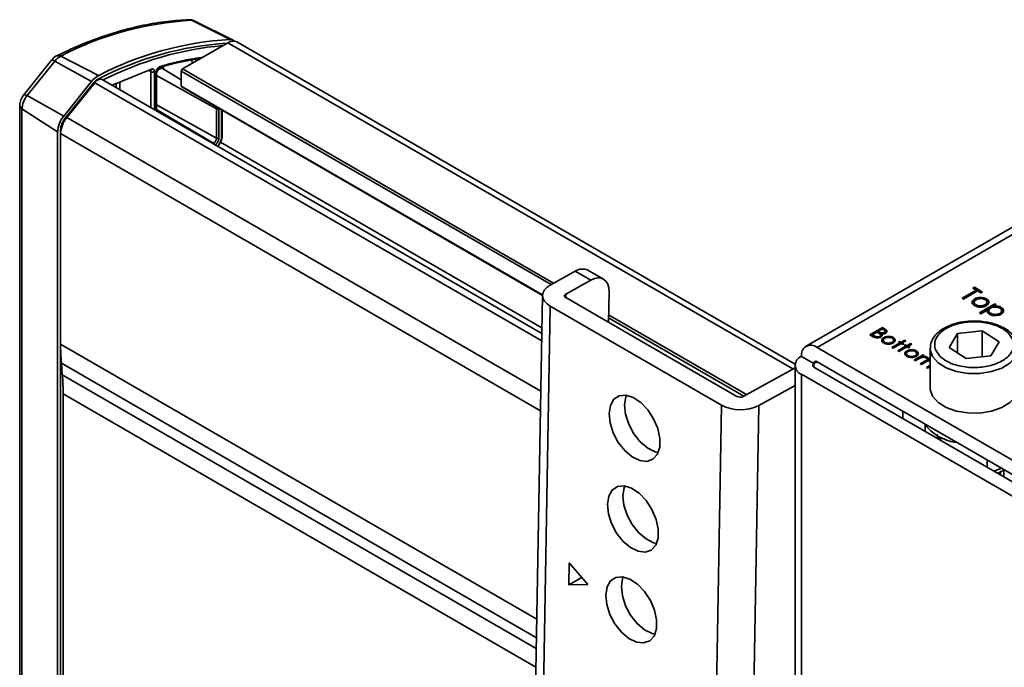
# Model space of a CAD drawing. Units: millimetres. Extents: x 10 to 410, y 10 to 268.
# Drawn here: x 15 to 18, y 232 to 234 of the extents above; entities that cross this region are included whole.
import ezdxf

# ---------------------------------------------------------------- set-up
doc = ezdxf.new("R2010")
doc.units = ezdxf.units.MM

msp = doc.modelspace()

# ---------------------------------------------------------------- linework, layer by layer
at = {"color": 7, "linetype": 'Continuous', "lineweight": 35}
for p, q in [((15.9519, 234.1932), (15.8425, 234.2477)), ((15.9608, 234.1914), (15.85, 234.2462)), ((15.9458, 234.1842), (15.8169, 234.1097)), ((17.5568, 233.2711), (15.9708, 234.1867)), ((15.4446, 234.1347), (15.3655, 234.0363)), ((15.3753, 234.0338), (15.4543, 234.1321)), ((15.4446, 234.1347), (15.4445, 234.1346)), ((15.5585, 234.0743), (15.4543, 234.1321)), ((15.4711, 234.1462), (15.5785, 234.0912)), ((15.7288, 234.1091), (15.617, 234.0635)), ((15.726, 234.1049), (15.7255, 234.1051)), ((15.7258, 234.105), (15.7258, 234.105)), ((15.7432, 233.9907), (15.7432, 234.1005)), ((15.8133, 234.0784), (15.7598, 234.1109)), ((15.8133, 234.1036), (15.8133, 234.0607)), ((15.4795, 233.976), (15.5585, 234.0743)), ((16.8375, 233.3589), (15.5889, 234.0797)), ((15.4836, 233.9701), (15.5626, 234.0685)), ((15.5676, 234.0706), (15.4881, 233.9717)), ((15.8144, 234.0584), (16.8394, 233.4667)), ((15.366, 234.0358), (15.361, 234.0296)), ((15.3753, 234.0338), (15.4795, 233.976)), ((15.3542, 234.0057), (15.3542, 231.3915)), ((15.462, 233.931), (15.3606, 233.996)), ((15.3606, 231.3818), (15.3606, 233.996)), ((15.9128, 233.9966), (15.9128, 233.9129)), ((15.9198, 233.9966), (15.9198, 233.913)), ((15.9293, 233.9197), (15.9293, 233.9921)), ((15.462, 231.3168), (15.462, 233.931)), ((15.4702, 231.3216), (15.4702, 233.9358)), ((15.4704, 233.9261), (15.4704, 233.3281)), ((18.2954, 233.7307), (17.5878, 233.3222)), ((16.9321, 233.5352), (16.8614, 233.4961)), ((16.9321, 233.5352), (16.9763, 233.5096)), ((17.0127, 233.5127), (16.9685, 233.5382)), ((16.9763, 233.5096), (16.9056, 233.4705)), ((18.0615, 233.4871), (18.066, 233.4897)), ((18.0711, 233.4815), (18.0615, 233.4871)), ((18.065, 233.4851), (18.066, 233.4856)), ((18.066, 233.4897), (18.0892, 233.4763)), ((18.066, 233.4897), (18.066, 233.4856)), ((18.066, 233.4856), (18.0857, 233.4743)), ((16.8394, 233.4668), (16.6755, 224.2901)), ((17.3917, 233.1799), (16.9056, 233.4605)), ((17.0266, 233.3907), (17.0282, 233.4771)), ((18.0314, 233.4587), (18.0711, 233.4815)), ((18.0354, 233.4564), (18.0314, 233.4587)), ((18.035, 233.4566), (18.0711, 233.4775)), ((18.0751, 233.4793), (18.0354, 233.4564)), ((18.0668, 233.4527), (18.0668, 233.4568)), ((18.0711, 233.4815), (18.0711, 233.4775)), ((18.0847, 233.4737), (18.0751, 233.4793)), ((18.0826, 233.4609), (18.0826, 233.4568)), ((18.0892, 233.4763), (18.0847, 233.4737)), ((18.1003, 233.4568), (18.1003, 233.4528)), ((16.8614, 233.4361), (16.6975, 224.2594)), ((17.3475, 233.1555), (16.8614, 233.4361)), ((18.0654, 233.4472), (18.0654, 233.4431)), ((18.0708, 233.4358), (18.0708, 233.4398)), ((18.0802, 233.4168), (18.1244, 233.4423)), ((18.0837, 233.4147), (18.1244, 233.4382)), ((18.0962, 233.4398), (18.0962, 233.4357)), ((18.1015, 233.4431), (18.1015, 233.4472)), ((18.1283, 233.44), (18.1224, 233.4366)), ((18.1224, 233.4366), (18.1224, 233.4325)), ((18.1244, 233.4423), (18.1283, 233.44)), ((18.1244, 233.4423), (18.1244, 233.4382)), ((18.1248, 233.438), (18.1244, 233.4382)), ((18.1419, 233.4328), (18.1419, 233.4287)), ((18.0841, 233.4145), (18.0802, 233.4168)), ((18.1019, 233.4247), (18.0841, 233.4145)), ((18.1019, 233.4247), (18.1019, 233.4226)), ((18.1068, 233.4234), (18.1068, 233.4193)), ((18.1125, 233.4117), (18.1125, 233.4158)), ((18.1383, 233.4157), (18.1383, 233.4116)), ((18.1435, 233.423), (18.1435, 233.4231)), ((18.1435, 233.419), (18.1435, 233.423)), ((17.7694, 233.3548), (17.8048, 233.3752)), ((17.8048, 233.3752), (17.8117, 233.3712)), ((17.8048, 233.3752), (17.8048, 233.3711)), ((17.779, 233.3492), (17.7694, 233.3548)), ((17.773, 233.3527), (17.7762, 233.3546)), ((17.7762, 233.355), (17.7894, 233.3626)), ((17.7808, 233.3524), (17.7762, 233.355)), ((17.7762, 233.3509), (17.7762, 233.355)), ((17.7808, 233.3483), (17.7762, 233.3509)), ((17.7808, 233.3483), (17.7808, 233.3524)), ((17.7894, 233.3626), (17.7915, 233.3614)), ((17.7898, 233.3624), (17.793, 233.3643)), ((17.793, 233.3647), (17.8044, 233.3713)), ((17.7952, 233.3635), (17.793, 233.3647)), ((17.793, 233.3606), (17.793, 233.3647)), ((17.7952, 233.3594), (17.793, 233.3606)), ((17.7952, 233.3594), (17.7952, 233.3635)), ((17.7972, 233.3463), (17.7972, 233.3504)), ((17.7996, 233.3497), (17.7996, 233.3538)), ((17.8026, 233.3577), (17.8026, 233.3536)), ((17.8037, 233.3518), (17.8026, 233.3536)), ((17.8044, 233.3713), (17.8087, 233.3688)), ((17.8047, 233.371), (17.8048, 233.3711)), ((17.8117, 233.3671), (17.8048, 233.3711)), ((17.8086, 233.3429), (17.8086, 233.347)), ((17.8109, 233.3584), (17.8109, 233.3614)), ((17.8117, 233.3712), (17.8117, 233.3671)), ((17.813, 233.3605), (17.813, 233.3646)), ((17.8213, 233.3503), (17.8213, 233.3476)), ((17.8354, 233.347), (17.8354, 233.343)), ((17.9947, 233.3186), (18.0178, 233.3581)), ((18.0178, 233.3581), (18.0885, 233.3663)), ((18.0178, 233.3034), (18.0178, 233.3581)), ((18.0885, 233.3663), (18.1362, 233.335)), ((18.0885, 233.2927), (18.0885, 233.3663)), ((18.2643, 232.9466), (17.6191, 233.3191)), ((17.8075, 233.3393), (17.8075, 233.3352)), ((17.8118, 233.3294), (17.8118, 233.3334)), ((17.832, 233.3187), (17.8547, 233.3317)), ((17.8352, 233.3168), (17.832, 233.3187)), ((17.8321, 233.3334), (17.8321, 233.3293)), ((17.8578, 233.3299), (17.8352, 233.3168)), ((17.8364, 233.3352), (17.8364, 233.3393)), ((17.8488, 233.309), (17.8714, 233.3221)), ((17.8501, 233.3344), (17.8533, 233.3362)), ((17.8547, 233.3317), (17.8501, 233.3344)), ((17.8746, 233.3202), (17.8519, 233.3071)), ((17.8533, 233.3362), (17.8578, 233.3336)), ((17.8533, 233.3325), (17.8533, 233.3362)), ((17.8547, 233.3317), (17.8547, 233.3281)), ((17.8547, 233.3313), (17.8575, 233.3297)), ((17.8578, 233.3336), (17.8683, 233.3396)), ((17.8578, 233.3336), (17.8578, 233.3299)), ((17.8624, 233.3273), (17.8578, 233.3299)), ((17.8582, 233.3297), (17.861, 233.3313)), ((17.8714, 233.3378), (17.861, 233.3317)), ((17.861, 233.3317), (17.8655, 233.3291)), ((17.861, 233.3317), (17.861, 233.3281)), ((17.8655, 233.3291), (17.8624, 233.3273)), ((17.8669, 233.3247), (17.8701, 233.3265)), ((17.8714, 233.3221), (17.8669, 233.3247)), ((17.8683, 233.3396), (17.8714, 233.3378)), ((17.8683, 233.3396), (17.8683, 233.3359)), ((17.8701, 233.3265), (17.8746, 233.3239)), ((17.8701, 233.3228), (17.8701, 233.3265)), ((17.8714, 233.3221), (17.8714, 233.3184)), ((17.8714, 233.3216), (17.8742, 233.32)), ((17.8746, 233.3239), (17.885, 233.3299)), ((17.8746, 233.3239), (17.8746, 233.3202)), ((17.8791, 233.3176), (17.8746, 233.3202)), ((17.875, 233.32), (17.8778, 233.3216)), ((17.8882, 233.3281), (17.8778, 233.3221)), ((17.8778, 233.3221), (17.8823, 233.3194)), ((17.8778, 233.3221), (17.8778, 233.3184)), ((17.8823, 233.3194), (17.8791, 233.3176)), ((17.885, 233.3299), (17.8882, 233.3281)), ((17.885, 233.3299), (17.885, 233.3262)), ((17.9404, 233.3166), (17.9404, 233.2043)), ((17.9405, 233.3143), (17.9404, 233.3166)), ((18.0423, 233.2873), (17.9947, 233.3186)), ((18.1362, 233.335), (18.1131, 233.2955)), ((17.5749, 233.2936), (17.6102, 233.2732)), ((17.8519, 233.3071), (17.8488, 233.309)), ((17.8732, 233.3013), (17.8732, 233.2973)), ((17.8743, 233.305), (17.8743, 233.3091)), ((17.8776, 233.2914), (17.8776, 233.2955)), ((17.887, 233.3123), (17.887, 233.3096)), ((17.8946, 233.2825), (17.9204, 233.2975)), ((17.8979, 233.2954), (17.8979, 233.2914)), ((17.9011, 233.3091), (17.9011, 233.305)), ((17.9021, 233.2973), (17.9021, 233.3014)), ((17.9133, 233.2893), (17.9191, 233.2926)), ((17.9236, 233.2956), (17.9191, 233.293)), ((17.9191, 233.293), (17.9191, 233.2909)), ((17.9204, 233.2975), (17.9236, 233.2956)), ((17.9204, 233.2975), (17.9204, 233.2938)), ((17.9263, 233.2931), (17.9263, 233.2904)), ((17.9329, 233.2907), (17.9329, 233.2867)), ((18.1131, 233.2955), (18.0423, 233.2873)), ((15.4753, 233.241), (15.4726, 233.274)), ((17.4094, 233.1797), (17.5566, 233.2611)), ((17.5566, 233.2681), (17.5566, 230.1158)), ((17.6102, 233.263), (18.2555, 232.8905)), ((17.6191, 233.2783), (18.2643, 232.9058)), ((17.8977, 233.2807), (17.8946, 233.2825)), ((17.9086, 233.287), (17.8977, 233.2807)), ((17.9122, 233.2723), (17.9254, 233.2799)), ((17.9154, 233.2705), (17.9122, 233.2723)), ((17.9255, 233.2763), (17.9154, 233.2705)), ((17.9299, 233.2621), (17.9404, 233.2682)), ((17.9331, 233.2603), (17.9299, 233.2621)), ((17.9311, 233.2876), (17.9329, 233.2867)), ((17.9318, 233.2813), (17.9318, 233.2853)), ((17.9404, 233.2646), (17.9331, 233.2603)), ((17.9349, 233.2824), (17.9404, 233.2828)), ((17.9349, 233.2824), (17.9349, 233.2804)), ((18.2201, 232.8701), (17.5749, 233.2426)), ((17.4536, 233.1542), (17.5566, 233.2112)), ((15.4775, 233.1868), (15.4775, 232.0584)), ((17.2962, 230.2787), (17.3475, 233.1555)), ((17.4022, 230.2775), (17.4536, 233.1542)), ((17.863, 233.117), (17.863, 233.1375)), ((17.926, 233.0807), (17.926, 233.0989)), ((17.959, 233.0723), (17.9634, 233.0604)), ((17.9634, 233.0604), (17.9815, 233.0598)), ((17.9634, 233.0591), (17.9634, 233.0604)), ((18.1028, 232.9786), (18.1028, 232.999)), ((18.1431, 232.9758), (18.1222, 232.9675)), ((18.1404, 232.9569), (18.1404, 232.9661)), ((18.1494, 232.9714), (18.1497, 232.9719)), ((18.1494, 232.9517), (18.1494, 232.9714)), ((16.9142, 232.6451), (16.9154, 232.707)), ((16.9154, 232.707), (16.9678, 232.6455)), ((16.9508, 232.6654), (16.9142, 232.6451)), ((16.9678, 232.6455), (16.9142, 232.6451))]:
    msp.add_line(p, q, dxfattribs=at)
at = {"color": 8, "linetype": 'Continuous', "lineweight": 35}
for p, q in [((17.5506, 233.2578), (15.9458, 234.1842)), ((15.8437, 234.1252), (15.8428, 234.1376)), ((15.8544, 234.1314), (15.8538, 234.1372)), ((15.7266, 234.1019), (15.7209, 234.1048)), ((15.7266, 234.1019), (15.7266, 234.0002)), ((15.7372, 233.9942), (15.7372, 234.1019)), ((15.7629, 234.109), (15.7629, 234.1102)), ((15.8133, 234.1036), (16.8636, 233.4973)), ((15.8169, 234.1097), (16.8708, 233.5013)), ((15.5779, 234.0813), (15.58, 234.0801)), ((15.6383, 234.0722), (15.6383, 234.0512)), ((15.741, 234.0974), (15.741, 233.9919)), ((15.7432, 234.0911), (15.9128, 233.9966)), ((15.5626, 234.0685), (15.5648, 234.0672)), ((16.8371, 233.3378), (15.5676, 234.0706)), ((15.6278, 234.0573), (15.6278, 234.0679)), ((16.8395, 233.4683), (15.8133, 234.0607)), ((15.7432, 234.0074), (15.9128, 233.9129)), ((15.9044, 233.8985), (15.7432, 233.9948)), ((15.9279, 233.9176), (15.9279, 233.9929)), ((15.4859, 233.9688), (15.4836, 233.9701)), ((16.8346, 233.1944), (15.4881, 233.9717)), ((15.4702, 233.9358), (15.4712, 233.9352)), ((16.8336, 233.1392), (15.4704, 233.9261)), ((15.9036, 233.898), (15.9044, 233.8985)), ((15.9245, 233.9016), (16.8378, 233.3744)), ((17.6191, 233.3191), (18.2954, 233.7095)), ((16.9056, 233.4705), (16.9054, 233.4607)), ((17.0269, 233.403), (17.4116, 233.1809)), ((17.027, 233.4111), (17.4188, 233.1849)), ((16.823, 232.5473), (15.4704, 233.3281)), ((15.4726, 233.274), (16.8221, 232.4949)), ((17.6191, 233.2783), (17.6102, 233.2732)), ((17.6102, 233.2732), (17.6102, 233.263)), ((17.9254, 233.2799), (17.9254, 233.2763)), ((15.4753, 233.241), (16.8215, 232.4639)), ((17.5749, 230.1053), (17.5749, 233.2426)), ((16.8206, 232.4115), (15.4775, 233.1868))]:
    msp.add_line(p, q, dxfattribs=at)
at = {"color": 8, "linetype": 'Continuous', "lineweight": 35, "flags": 128}
for points in [[(15.4543, 234.1321), (15.4512, 234.1337), (15.4486, 234.1347), (15.4466, 234.1352), (15.4452, 234.1351), (15.4446, 234.1347)], [(15.7629, 234.1102), (15.7619, 234.1095), (15.7619, 234.1095)], [(15.3753, 234.0338), (15.3722, 234.0353), (15.3696, 234.0364), (15.3675, 234.0368), (15.3661, 234.0367), (15.3655, 234.0363)], [(18.1895, 233.3077), (18.1829, 233.2919), (18.167, 233.2745), (18.1436, 233.2603), (18.1144, 233.2502), (18.0816, 233.245), (18.0475, 233.2452), (18.0148, 233.2506), (17.9859, 233.2609), (17.9628, 233.2754), (17.9474, 233.2929), (17.9407, 233.3122), (17.9405, 233.3143)]]:
    msp.add_lwpolyline(points, dxfattribs=at)
at = {"color": 7, "linetype": 'Continuous', "lineweight": 35, "flags": 128}
for points in [[(15.3655, 234.0363), (15.3654, 234.036), (15.3653, 234.0357)], [(16.9763, 233.5096), (16.9866, 233.5142), (16.9965, 233.5162), (17.0055, 233.5155), (17.0134, 233.5123), (17.0199, 233.5065), (17.0246, 233.4986), (17.0274, 233.4886), (17.0282, 233.4771)], [(16.8614, 233.4361), (16.8521, 233.4426), (16.8451, 233.4501), (16.8409, 233.4581), (16.8394, 233.4663), (16.8409, 233.4746), (16.8451, 233.4825), (16.8521, 233.4897), (16.8614, 233.4961)], [(16.9056, 233.4705), (16.904, 233.4695), (16.9029, 233.4683), (16.9022, 233.467), (16.9019, 233.4656), (16.9022, 233.4642), (16.9029, 233.4629), (16.904, 233.4616), (16.9056, 233.4605)], [(17.9404, 233.2043), (17.9407, 233.1999), (17.9474, 233.1806), (17.9628, 233.1631), (17.9859, 233.1487), (18.0148, 233.1383), (18.0475, 233.1329), (18.0816, 233.1328), (18.1144, 233.1379), (18.1436, 233.148), (18.167, 233.1623), (18.1829, 233.1797), (18.1901, 233.1989), (18.1904, 233.2043)], [(17.0283, 233.1314), (17.032, 233.1545), (17.0417, 233.1718), (17.0568, 233.1818), (17.0757, 233.1836), (17.0969, 233.177), (17.1184, 233.1627), (17.1383, 233.1419), (17.1549, 233.1164), (17.1667, 233.0886), (17.1727, 233.0608), (17.1722, 233.0356), (17.1654, 233.0152), (17.1529, 233.0014), (17.1357, 232.9954), (17.1154, 232.9978), (17.0939, 233.0084), (17.0729, 233.0261), (17.0544, 233.0495), (17.04, 233.0765), (17.0311, 233.1046), (17.0283, 233.1314)], [(17.0778, 233.1833), (17.0762, 233.1789), (17.0725, 233.1559)], [(17.0725, 233.1559), (17.0753, 233.1291), (17.0842, 233.101), (17.0986, 233.074), (17.1171, 233.0506), (17.138, 233.0328), (17.1596, 233.0223), (17.168, 233.0203)], [(17.0237, 232.8736), (17.0274, 232.8967), (17.0371, 232.914), (17.0522, 232.924), (17.0711, 232.9258), (17.0923, 232.9192), (17.1138, 232.9049), (17.1337, 232.8841), (17.1503, 232.8586), (17.1621, 232.8308), (17.1681, 232.803), (17.1676, 232.7778), (17.1608, 232.7574), (17.1483, 232.7436), (17.1311, 232.7377), (17.1108, 232.7401), (17.0893, 232.7506), (17.0683, 232.7684), (17.0498, 232.7918), (17.0354, 232.8187), (17.0265, 232.8469), (17.0237, 232.8736)], [(17.0732, 232.9255), (17.0716, 232.9211), (17.0679, 232.8981)], [(17.0679, 232.8981), (17.0707, 232.8713), (17.0796, 232.8432), (17.094, 232.8162), (17.1125, 232.7928), (17.1334, 232.7751), (17.155, 232.7645), (17.1633, 232.7625)], [(17.0191, 232.6159), (17.0228, 232.6389), (17.0325, 232.6562), (17.0476, 232.6662), (17.0665, 232.668), (17.0877, 232.6615), (17.1092, 232.6471), (17.1291, 232.6263), (17.1457, 232.6009), (17.1575, 232.573), (17.1635, 232.5453), (17.163, 232.52), (17.1562, 232.4996), (17.1437, 232.4858), (17.1265, 232.4799), (17.1062, 232.4823), (17.0847, 232.4928), (17.0637, 232.5106), (17.0452, 232.534), (17.0308, 232.561), (17.0219, 232.5891), (17.0191, 232.6159)], [(17.0686, 232.6677), (17.0669, 232.6634), (17.0633, 232.6403)], [(17.0633, 232.6403), (17.0661, 232.6135), (17.075, 232.5854), (17.0894, 232.5585), (17.1079, 232.535), (17.1288, 232.5173), (17.1504, 232.5067), (17.1587, 232.5048)]]:
    msp.add_lwpolyline(points, dxfattribs=at)
at = {"color": 7, "linetype": 'Continuous', "lineweight": 35}
for centre, radius, start, end in [((15.8942, 233.3283), 0.9209, 93.2181, 117.3506), ((15.8356, 234.2341), 0.0153, 62.9509, 91.9161), ((15.8433, 234.2325), 0.0153, 64.1472, 92.8742), ((16.0039, 233.2688), 0.9258, 93.2181, 117.3506), ((15.9605, 234.164), 0.0249, 65.3799, 125.9306), ((15.9529, 234.1757), 0.0175, 48.2372, 93.3889), ((16.0011, 233.2625), 0.9218, 93.6315, 117.3291), ((16.0134, 233.2493), 0.9303, 95.0456, 116.9815), ((15.4952, 234.1006), 0.0516, 117.7814, 142.3563), ((15.9827, 233.3233), 0.824, 98.0532, 106.1618), ((15.7246, 234.1091), 0.00424, 243.1723, 359.1912), ((15.7318, 234.1122), 0.0116, 243.2338, 297.3435), ((15.821, 234.1033), 0.00768, 122.6055, 177.3945), ((15.6072, 234.0367), 0.0615, 117.7814, 142.3563), ((15.5998, 234.0397), 0.047, 117.7814, 142.3563), ((15.5842, 234.0612), 0.0191, 75.7338, 150.347), ((15.8157, 234.0604), 0.0024, 172.7442, 235.9436), ((15.4241, 233.9931), 0.0636, 140.2279, 177.3607), ((15.9162, 234.0035), 0.0077, 243.2338, 297.3435), ((15.5377, 233.9275), 0.0757, 140.2279, 177.3607), ((15.5281, 233.9331), 0.0579, 140.2279, 177.3607), ((15.547, 233.9226), 0.0767, 140.2279, 177.3607), ((15.8947, 233.9137), 0.0181, 302.6055, 357.3945), ((15.9162, 233.9198), 0.0077, 243.2338, 297.3435), ((15.9269, 233.9199), 0.00247, 293.7585, 354.9213), ((16.953, 233.5047), 0.0369, 65.2255, 124.4765), ((16.13, 233.3275), 0.6596, 179.9455, 184.6578), ((17.6018, 233.298), 0.0273, 50.7967, 189.214), ((17.5846, 233.2681), 0.0273, 110.7834, 249.2166), ((17.6122, 233.2681), 0.00546, 110.7834, 249.2166), ((17.6156, 233.2741), 0.00546, 50.7967, 189.214), ((14.8179, 233.1875), 0.6596, 359.9455, 4.6578), ((17.4008, 233.1973), 0.0196, 242.4591, 296.1553), ((17.4018, 233.2596), 0.1174, 242.4591, 296.1553), ((18.0321, 233.1834), 0.1353, 216.7565, 263.2489)]:
    msp.add_arc(centre, radius, start, end, dxfattribs=at)
at = {"color": 8, "linetype": 'Continuous', "lineweight": 35}
for centre, radius, start, end in [((15.4646, 234.1355), 0.0125, 58.7342, 113.0243), ((15.7395, 234.1008), 0.0037, 293.7434, 355.0873), ((15.7491, 234.1175), 0.00504, 291.0442, 353.5532), ((15.3661, 234.0067), 0.012, 184.4481, 242.5465), ((15.9006, 233.8925), 0.00712, 32.6886, 57.4572)]:
    msp.add_arc(centre, radius, start, end, dxfattribs=at)
at = {"color": 7, "linetype": 'Continuous', "lineweight": 35}
for points, knots in [([(15.835, 234.2491), (15.8147, 234.2481), (15.7721, 234.2458), (15.7051, 234.2344), (15.6349, 234.217), (15.5637, 234.1929), (15.5052, 234.1694), (15.4704, 234.1518), (15.4597, 234.1463)], [0, 0, 0, 0, 0.170495, 0.357122, 0.543766, 0.730361, 0.91685, 1, 1, 1, 1]), ([(15.8497, 234.2457), (15.8481, 234.2467), (15.8436, 234.2493), (15.8384, 234.2491), (15.8351, 234.2489)], [0, 0, 0, 0, 0.367411, 1, 1, 1, 1]), ([(15.4598, 234.1469), (15.4594, 234.1467), (15.4559, 234.1457), (15.4506, 234.1415), (15.4468, 234.1365), (15.4451, 234.1341)], [0, 0, 0, 0, 0.068798, 0.556075, 1, 1, 1, 1]), ([(15.8724, 234.1418), (15.8654, 234.1411), (15.8272, 234.1376), (15.787, 234.1262), (15.7541, 234.1169)], [0, 0, 0, 0, 0.183578, 1, 1, 1, 1]), ([(15.7253, 234.1051), (15.7254, 234.1051), (15.726, 234.1048), (15.7265, 234.1038), (15.7266, 234.1025), (15.7266, 234.1019)], [0, 0, 0, 0, 0.103167, 0.551542, 1, 1, 1, 1]), ([(15.7372, 234.1019), (15.737, 234.1032), (15.7368, 234.1059), (15.735, 234.1085), (15.7323, 234.1098), (15.73, 234.1093), (15.7288, 234.1091)], [0, 0, 0, 0, 0.2500097, 0.4999319, 0.749929, 1, 1, 1, 1]), ([(15.7541, 234.1169), (15.7533, 234.1166), (15.7518, 234.116), (15.7494, 234.1143), (15.7471, 234.1121), (15.745, 234.1095), (15.7433, 234.1065), (15.742, 234.1034), (15.7412, 234.1003), (15.7411, 234.0984), (15.741, 234.0974)], [0, 0, 0, 0, 0.125082, 0.250386, 0.375141, 0.500415, 0.624931, 0.750005, 0.874852, 1, 1, 1, 1]), ([(15.7432, 234.1005), (15.7432, 234.1011), (15.7433, 234.1024), (15.7438, 234.1044), (15.7446, 234.1064), (15.7457, 234.1083), (15.7469, 234.1099), (15.7483, 234.1113), (15.7496, 234.1123), (15.7505, 234.1126), (15.7509, 234.1128)], [0, 0, 0, 0, 0.129278, 0.257354, 0.384064, 0.509546, 0.633667, 0.757187, 0.878961, 1, 1, 1, 1]), ([(15.361, 234.0296), (15.3587, 234.0246), (15.3555, 234.0175), (15.3541, 234.0092), (15.3544, 234.0064), (15.3544, 234.0057)], [0, 0, 0, 0, 0.653008, 0.913542, 1, 1, 1, 1]), ([(15.9198, 233.913), (15.9196, 233.9111), (15.9194, 233.9083), (15.9179, 233.9043), (15.9164, 233.9012), (15.9145, 233.8984), (15.9117, 233.8951), (15.9094, 233.8935), (15.9079, 233.8924)], [0, 0, 0, 0, 0.239443, 0.369466, 0.5, 0.630023, 0.760557, 1, 1, 1, 1]), ([(15.9173, 233.8902), (15.9192, 233.8925), (15.9237, 233.8981), (15.9283, 233.9089), (15.929, 233.9161), (15.9293, 233.9197)], [0, 0, 0, 0, 0.272781, 0.636391, 1, 1, 1, 1]), ([(18.0669, 233.4375), (18.0647, 233.4391), (18.0608, 233.4418), (18.0594, 233.4467), (18.0604, 233.4513), (18.0634, 233.4547), (18.066, 233.4563), (18.0668, 233.4568)], [0, 0, 0, 0, 0.274092, 0.479155, 0.683111, 0.913181, 1, 1, 1, 1]), ([(18.0668, 233.4568), (18.068, 233.4574), (18.0711, 233.459), (18.0766, 233.4605), (18.0809, 233.4608), (18.0826, 233.4609)], [0, 0, 0, 0, 0.274863, 0.703474, 1, 1, 1, 1]), ([(18.0707, 233.4545), (18.0726, 233.4554), (18.0762, 233.4571), (18.083, 233.4577), (18.0893, 233.4573), (18.0937, 233.456), (18.0958, 233.4548), (18.0963, 233.4546)], [0, 0, 0, 0, 0.253619, 0.488116, 0.699582, 0.926209, 1, 1, 1, 1]), ([(18.0826, 233.4609), (18.0857, 233.4608), (18.0919, 233.4606), (18.0975, 233.4584), (18.1, 233.457), (18.1003, 233.4568)], [0, 0, 0, 0, 0.468848, 0.941223, 1, 1, 1, 1]), ([(18.1003, 233.4568), (18.1023, 233.4554), (18.1054, 233.4532), (18.1072, 233.4496), (18.1072, 233.4477), (18.1072, 233.4467)], [0, 0, 0, 0, 0.490124, 0.738774, 1, 1, 1, 1]), ([(18.0599, 233.4429), (18.06, 233.4443), (18.0604, 233.4473), (18.0634, 233.4506), (18.066, 233.4523), (18.0668, 233.4527)], [0, 0, 0, 0, 0.3733123, 0.828305, 1, 1, 1, 1]), ([(18.0708, 233.4398), (18.0693, 233.4409), (18.0666, 233.4429), (18.0651, 233.4465), (18.0657, 233.4498), (18.0678, 233.4526), (18.0699, 233.454), (18.0707, 233.4545)], [0, 0, 0, 0, 0.253288, 0.458296, 0.663723, 0.86945, 1, 1, 1, 1]), ([(18.0708, 233.4358), (18.0693, 233.4368), (18.0667, 233.4388), (18.0652, 233.4415), (18.0655, 233.4428), (18.0655, 233.4431)], [0, 0, 0, 0, 0.507409, 0.918098, 1, 1, 1, 1]), ([(18.0668, 233.4527), (18.0679, 233.4534), (18.0693, 233.4542), (18.071, 233.4546), (18.0712, 233.4547)], [0, 0, 0, 0, 0.860255, 1, 1, 1, 1]), ([(18.1002, 233.4375), (18.0977, 233.4364), (18.0928, 233.4341), (18.0836, 233.4332), (18.0753, 233.434), (18.07, 233.4359), (18.0675, 233.4372), (18.0669, 233.4375)], [0, 0, 0, 0, 0.2514495, 0.5041966, 0.7287863, 0.9257137, 1, 1, 1, 1]), ([(18.0962, 233.4398), (18.0944, 233.4389), (18.0908, 233.4373), (18.0841, 233.4365), (18.0779, 233.437), (18.0735, 233.4384), (18.0715, 233.4395), (18.0708, 233.4398)], [0, 0, 0, 0, 0.245692, 0.484196, 0.700093, 0.903257, 1, 1, 1, 1]), ([(18.0963, 233.4546), (18.0978, 233.4535), (18.1006, 233.4515), (18.1018, 233.4477), (18.1011, 233.444), (18.0988, 233.4414), (18.0968, 233.4401), (18.0962, 233.4398)], [0, 0, 0, 0, 0.242283, 0.472174, 0.682706, 0.913225, 1, 1, 1, 1]), ([(18.1014, 233.4431), (18.1013, 233.4421), (18.1011, 233.4398), (18.0988, 233.4373), (18.0968, 233.436), (18.0962, 233.4357)], [0, 0, 0, 0, 0.367254, 0.826955, 1, 1, 1, 1]), ([(18.0968, 233.4542), (18.0977, 233.4539), (18.099, 233.4535), (18.1, 233.4529), (18.1003, 233.4528)], [0, 0, 0, 0, 0.7369126, 1, 1, 1, 1]), ([(18.1072, 233.4467), (18.1071, 233.4458), (18.1067, 233.4434), (18.1043, 233.4402), (18.1014, 233.4383), (18.1002, 233.4375)], [0, 0, 0, 0, 0.2689425, 0.6947937, 1, 1, 1, 1]), ([(18.1003, 233.4528), (18.1024, 233.4513), (18.1051, 233.4496), (18.1061, 233.4473), (18.1063, 233.4469)], [0, 0, 0, 0, 0.7976646, 1, 1, 1, 1]), ([(18.1125, 233.4158), (18.1109, 233.4169), (18.1078, 233.4192), (18.1063, 233.4233), (18.1075, 233.427), (18.11, 233.4293), (18.1117, 233.4304), (18.1121, 233.4306)], [0, 0, 0, 0, 0.264649, 0.518, 0.737792, 0.934022, 1, 1, 1, 1]), ([(18.1121, 233.4306), (18.1141, 233.4316), (18.1178, 233.4333), (18.1246, 233.4339), (18.1308, 233.4334), (18.1352, 233.432), (18.1373, 233.4309), (18.1379, 233.4305)], [0, 0, 0, 0, 0.258405, 0.492981, 0.696082, 0.909948, 1, 1, 1, 1]), ([(18.1224, 233.4366), (18.1251, 233.4367), (18.1305, 233.4369), (18.1373, 233.4352), (18.1407, 233.4335), (18.1419, 233.4328)], [0, 0, 0, 0, 0.376367, 0.757221, 1, 1, 1, 1]), ([(18.1379, 233.4305), (18.1395, 233.4294), (18.1426, 233.4272), (18.1439, 233.4231), (18.1428, 233.4194), (18.1405, 233.417), (18.1387, 233.4159), (18.1383, 233.4157)], [0, 0, 0, 0, 0.261589, 0.510185, 0.722431, 0.940525, 1, 1, 1, 1]), ([(18.1419, 233.4328), (18.1441, 233.4312), (18.148, 233.4284), (18.1495, 233.4232), (18.1484, 233.4185), (18.1453, 233.4152), (18.1429, 233.4137), (18.1423, 233.4134)], [0, 0, 0, 0, 0.273157, 0.495102, 0.716376, 0.935042, 1, 1, 1, 1]), ([(18.1489, 233.4189), (18.1488, 233.4203), (18.1485, 233.4233), (18.1454, 233.4266), (18.1427, 233.4283), (18.1419, 233.4287)], [0, 0, 0, 0, 0.37342, 0.827363, 1, 1, 1, 1]), ([(18.1086, 233.4134), (18.1067, 233.4148), (18.1028, 233.4176), (18.1016, 233.4218), (18.1018, 233.4242), (18.1019, 233.4247)], [0, 0, 0, 0, 0.4298793, 0.8623117, 1, 1, 1, 1]), ([(18.1125, 233.4117), (18.1109, 233.4128), (18.1077, 233.4151), (18.1071, 233.4179), (18.1068, 233.4193)], [0, 0, 0, 0, 0.516002, 1, 1, 1, 1]), ([(18.1423, 233.4134), (18.1396, 233.4122), (18.1348, 233.4099), (18.1259, 233.4092), (18.1178, 233.4098), (18.112, 233.4116), (18.1093, 233.4131), (18.1086, 233.4134)], [0, 0, 0, 0, 0.269572, 0.486624, 0.702807, 0.925046, 1, 1, 1, 1]), ([(18.1383, 233.4157), (18.1365, 233.4149), (18.133, 233.4133), (18.1264, 233.4125), (18.12, 233.4129), (18.1153, 233.4143), (18.1132, 233.4154), (18.1125, 233.4158)], [0, 0, 0, 0, 0.235408, 0.465516, 0.692473, 0.907094, 1, 1, 1, 1]), ([(18.1434, 233.419), (18.1435, 233.4189), (18.1439, 233.4178), (18.1426, 233.4153), (18.1405, 233.4129), (18.1387, 233.4118), (18.1383, 233.4116)], [0, 0, 0, 0, 0.012549, 0.440429, 0.8801, 1, 1, 1, 1]), ([(18.0135, 233.3869), (18.01, 233.386), (18.0001, 233.3834), (17.9853, 233.3768), (17.9694, 233.3674), (17.9561, 233.3556), (17.9461, 233.3416), (17.9404, 233.3273), (17.941, 233.3177), (17.9413, 233.3138)], [0, 0, 0, 0, 0.080702, 0.228292, 0.383544, 0.543307, 0.707905, 0.880365, 1, 1, 1, 1]), ([(17.9551, 233.314), (17.9538, 233.3222), (17.9518, 233.3348), (17.9604, 233.3512), (17.9711, 233.3631), (17.9859, 233.3734), (18.0089, 233.384), (18.0428, 233.392), (18.0794, 233.3922), (18.1077, 233.3875), (18.1283, 233.3812), (18.146, 233.3727), (18.1649, 233.3594), (18.1715, 233.3474), (18.1757, 233.3395)], [0, 0, 0, 0, 0.119728, 0.18418, 0.25, 0.31582, 0.380272, 0.5, 0.619728, 0.68418, 0.75, 0.81582, 0.880272, 1, 1, 1, 1]), ([(18.0654, 233.394), (18.0549, 233.3935), (18.0401, 233.3929), (18.0229, 233.3897), (18.0163, 233.3878), (18.0135, 233.3869)], [0, 0, 0, 0, 0.590459, 0.827155, 1, 1, 1, 1]), ([(18.1209, 233.386), (18.1194, 233.3865), (18.1128, 233.3888), (18.0987, 233.3915), (18.0815, 233.3937), (18.0699, 233.3939), (18.0654, 233.394)], [0, 0, 0, 0, 0.0885075, 0.3952753, 0.7688117, 1, 1, 1, 1]), ([(18.1856, 233.3363), (18.1847, 233.3389), (18.1818, 233.3474), (18.1711, 233.3594), (18.1548, 233.372), (18.1377, 233.3808), (18.1254, 233.3846), (18.1209, 233.386)], [0, 0, 0, 0, 0.113367, 0.368961, 0.603186, 0.855441, 1, 1, 1, 1]), ([(17.8003, 233.3485), (17.799, 233.3479), (17.7964, 233.3466), (17.7914, 233.346), (17.7865, 233.3464), (17.7823, 233.3475), (17.7801, 233.3487), (17.779, 233.3492)], [0, 0, 0, 0, 0.211926, 0.428502, 0.620267, 0.816319, 1, 1, 1, 1]), ([(17.7972, 233.3504), (17.7965, 233.35), (17.7951, 233.3494), (17.7922, 233.3489), (17.7892, 233.349), (17.785, 233.35), (17.7825, 233.3514), (17.7808, 233.3524)], [0, 0, 0, 0, 0.1333746, 0.2961647, 0.4520293, 0.615365, 1, 1, 1, 1]), ([(17.7915, 233.3614), (17.7921, 233.3611), (17.7932, 233.3604), (17.7954, 233.3591), (17.7968, 233.358), (17.7977, 233.3573)], [0, 0, 0, 0, 0.266446, 0.532898, 1, 1, 1, 1]), ([(17.8109, 233.3614), (17.8103, 233.3611), (17.8089, 233.3605), (17.8061, 233.36), (17.8032, 233.3602), (17.7993, 233.3611), (17.7969, 233.3625), (17.7952, 233.3635)], [0, 0, 0, 0, 0.138191, 0.301955, 0.45027, 0.610068, 1, 1, 1, 1]), ([(17.8026, 233.3563), (17.8019, 233.3565), (17.799, 233.3571), (17.7968, 233.3584), (17.7952, 233.3594)], [0, 0, 0, 0, 0.227441, 1, 1, 1, 1]), ([(17.7977, 233.3573), (17.7985, 233.3565), (17.7997, 233.355), (17.7996, 233.3529), (17.7987, 233.3514), (17.7976, 233.3507), (17.7972, 233.3504)], [0, 0, 0, 0, 0.387199, 0.615363, 0.844483, 1, 1, 1, 1]), ([(17.7995, 233.3497), (17.7995, 233.3494), (17.7996, 233.3488), (17.7991, 233.3482), (17.7989, 233.3479)], [0, 0, 0, 0, 0.494356, 1, 1, 1, 1]), ([(17.8026, 233.3577), (17.8033, 233.3567), (17.8045, 233.3549), (17.8042, 233.3522), (17.8028, 233.3501), (17.8011, 233.349), (17.8003, 233.3485)], [0, 0, 0, 0, 0.323936, 0.561355, 0.798009, 1, 1, 1, 1]), ([(17.8142, 233.3597), (17.8129, 233.359), (17.8106, 233.3579), (17.8063, 233.3573), (17.8038, 233.3576), (17.8026, 233.3577)], [0, 0, 0, 0, 0.40078, 0.699996, 1, 1, 1, 1]), ([(17.8087, 233.3316), (17.807, 233.3328), (17.8039, 233.3349), (17.8027, 233.3388), (17.8034, 233.3424), (17.8058, 233.3452), (17.8079, 233.3466), (17.8086, 233.347)], [0, 0, 0, 0, 0.268173, 0.471499, 0.673759, 0.904192, 1, 1, 1, 1]), ([(17.8118, 233.3334), (17.8107, 233.3342), (17.8086, 233.3356), (17.8073, 233.3384), (17.8076, 233.3411), (17.8092, 233.3435), (17.811, 233.3447), (17.8117, 233.3452)], [0, 0, 0, 0, 0.223886, 0.432599, 0.641828, 0.844334, 1, 1, 1, 1]), ([(17.8086, 233.347), (17.8095, 233.3475), (17.8119, 233.3487), (17.8163, 233.35), (17.8198, 233.3502), (17.8213, 233.3503)], [0, 0, 0, 0, 0.259965, 0.689007, 1, 1, 1, 1]), ([(17.8087, 233.3688), (17.8099, 233.368), (17.8117, 233.3669), (17.813, 233.365), (17.8131, 233.3636), (17.8123, 233.3623), (17.8114, 233.3617), (17.8109, 233.3614)], [0, 0, 0, 0, 0.377176, 0.543576, 0.711463, 0.869788, 1, 1, 1, 1]), ([(17.8117, 233.3712), (17.8133, 233.3702), (17.8158, 233.3687), (17.8178, 233.3661), (17.8179, 233.3638), (17.8169, 233.3615), (17.8151, 233.3603), (17.8142, 233.3597)], [0, 0, 0, 0, 0.301226, 0.471704, 0.642987, 0.80403, 1, 1, 1, 1]), ([(17.8163, 233.3636), (17.8157, 233.3642), (17.8145, 233.3655), (17.8127, 233.3666), (17.8117, 233.3671)], [0, 0, 0, 0, 0.4706796, 1, 1, 1, 1]), ([(17.8117, 233.3452), (17.813, 233.3458), (17.8155, 233.347), (17.8203, 233.3477), (17.8252, 233.3476), (17.8294, 233.3467), (17.8315, 233.3456), (17.8322, 233.3452)], [0, 0, 0, 0, 0.222534, 0.427746, 0.631943, 0.866046, 1, 1, 1, 1]), ([(17.8129, 233.3605), (17.813, 233.3601), (17.8131, 233.3596), (17.8128, 233.3592), (17.8127, 233.3591)], [0, 0, 0, 0, 0.69781, 1, 1, 1, 1]), ([(17.8213, 233.3503), (17.8237, 233.3502), (17.8283, 233.35), (17.8329, 233.3484), (17.835, 233.3473), (17.8354, 233.347)], [0, 0, 0, 0, 0.456582, 0.884648, 1, 1, 1, 1]), ([(17.8322, 233.3452), (17.8333, 233.3445), (17.8355, 233.3429), (17.8366, 233.34), (17.8362, 233.337), (17.8344, 233.3348), (17.8326, 233.3337), (17.8321, 233.3334)], [0, 0, 0, 0, 0.222915, 0.456506, 0.663421, 0.901556, 1, 1, 1, 1]), ([(17.8354, 233.347), (17.837, 233.3459), (17.8401, 233.3437), (17.841, 233.3407), (17.841, 233.3391), (17.841, 233.3389)], [0, 0, 0, 0, 0.4821355, 0.9292871, 1, 1, 1, 1]), ([(17.8031, 233.3351), (17.8032, 233.3361), (17.8034, 233.3385), (17.8058, 233.3412), (17.8079, 233.3425), (17.8086, 233.3429)], [0, 0, 0, 0, 0.354771, 0.810515, 1, 1, 1, 1]), ([(17.8097, 233.3311), (17.8094, 233.3313), (17.8082, 233.3322), (17.8074, 233.3337), (17.8076, 233.3349), (17.8077, 233.3352)], [0, 0, 0, 0, 0.17791, 0.800722, 1, 1, 1, 1]), ([(17.8353, 233.3316), (17.8334, 233.3307), (17.8298, 233.329), (17.8229, 233.3282), (17.8163, 233.3286), (17.8116, 233.33), (17.8094, 233.3312), (17.8087, 233.3316)], [0, 0, 0, 0, 0.242948, 0.472106, 0.693751, 0.896398, 1, 1, 1, 1]), ([(17.8321, 233.3334), (17.8308, 233.3328), (17.8281, 233.3315), (17.8229, 233.3308), (17.8179, 233.3311), (17.8142, 233.3322), (17.8125, 233.3331), (17.8118, 233.3334)], [0, 0, 0, 0, 0.223995, 0.46372, 0.681626, 0.883966, 1, 1, 1, 1]), ([(17.8363, 233.3352), (17.8363, 233.3345), (17.8363, 233.3332), (17.8352, 233.3321), (17.8348, 233.3317)], [0, 0, 0, 0, 0.583103, 1, 1, 1, 1]), ([(17.841, 233.3389), (17.8409, 233.3382), (17.8405, 233.3364), (17.8387, 233.3337), (17.8363, 233.3322), (17.8353, 233.3316)], [0, 0, 0, 0, 0.255972, 0.682863, 1, 1, 1, 1]), ([(17.8354, 233.343), (17.8372, 233.3419), (17.8393, 233.3406), (17.8398, 233.339), (17.8398, 233.3388)], [0, 0, 0, 0, 0.879406, 1, 1, 1, 1]), ([(18.1757, 233.3395), (18.1771, 233.3314), (18.1791, 233.3188), (18.1705, 233.3024), (18.1598, 233.2905), (18.1449, 233.2802), (18.1219, 233.2695), (18.0881, 233.2616), (18.0515, 233.2614), (18.0231, 233.2661), (18.0026, 233.2724), (17.9848, 233.2809), (17.9659, 233.2941), (17.9594, 233.3062), (17.9551, 233.314)], [0, 0, 0, 0, 0.119728, 0.18418, 0.25, 0.31582, 0.380272, 0.5, 0.619728, 0.68418, 0.75, 0.81582, 0.880272, 1, 1, 1, 1]), ([(17.8744, 233.2937), (17.8727, 233.2949), (17.8697, 233.297), (17.8684, 233.3009), (17.8692, 233.3045), (17.8715, 233.3073), (17.8737, 233.3087), (17.8743, 233.3091)], [0, 0, 0, 0, 0.268173, 0.471499, 0.673759, 0.904192, 1, 1, 1, 1]), ([(17.8688, 233.2972), (17.8689, 233.2982), (17.8691, 233.3005), (17.8715, 233.3032), (17.8737, 233.3046), (17.8743, 233.305)], [0, 0, 0, 0, 0.354771, 0.810515, 1, 1, 1, 1]), ([(17.8776, 233.2955), (17.8765, 233.2963), (17.8744, 233.2977), (17.873, 233.3005), (17.8733, 233.3032), (17.8749, 233.3055), (17.8767, 233.3067), (17.8775, 233.3072)], [0, 0, 0, 0, 0.223886, 0.432599, 0.641828, 0.844334, 1, 1, 1, 1]), ([(17.8754, 233.2932), (17.8751, 233.2934), (17.8739, 233.2943), (17.8731, 233.2958), (17.8733, 233.297), (17.8734, 233.2973)], [0, 0, 0, 0, 0.17791, 0.800722, 1, 1, 1, 1]), ([(17.8743, 233.3091), (17.8752, 233.3095), (17.8776, 233.3108), (17.8821, 233.312), (17.8855, 233.3122), (17.887, 233.3123)], [0, 0, 0, 0, 0.259965, 0.689007, 1, 1, 1, 1]), ([(17.9011, 233.2936), (17.8992, 233.2927), (17.8955, 233.291), (17.8886, 233.2902), (17.8821, 233.2906), (17.8774, 233.2921), (17.8751, 233.2933), (17.8744, 233.2937)], [0, 0, 0, 0, 0.242948, 0.472106, 0.693751, 0.896398, 1, 1, 1, 1]), ([(17.8775, 233.3072), (17.8788, 233.3079), (17.8813, 233.3091), (17.886, 233.3098), (17.8909, 233.3097), (17.8951, 233.3087), (17.8972, 233.3077), (17.898, 233.3073)], [0, 0, 0, 0, 0.2225336, 0.4277455, 0.6319435, 0.8660456, 1, 1, 1, 1]), ([(17.8979, 233.2954), (17.8965, 233.2948), (17.8938, 233.2935), (17.8887, 233.2928), (17.8837, 233.2932), (17.88, 233.2942), (17.8782, 233.2952), (17.8776, 233.2955)], [0, 0, 0, 0, 0.2239954, 0.4637204, 0.6816256, 0.8839665, 1, 1, 1, 1]), ([(17.887, 233.3123), (17.8894, 233.3122), (17.8941, 233.3121), (17.8987, 233.3105), (17.9007, 233.3093), (17.9011, 233.3091)], [0, 0, 0, 0, 0.456582, 0.884648, 1, 1, 1, 1]), ([(17.898, 233.3073), (17.899, 233.3065), (17.9013, 233.305), (17.9023, 233.302), (17.9019, 233.2991), (17.9001, 233.2968), (17.8984, 233.2958), (17.8979, 233.2954)], [0, 0, 0, 0, 0.222915, 0.456506, 0.663421, 0.901556, 1, 1, 1, 1]), ([(17.902, 233.2973), (17.902, 233.2966), (17.902, 233.2953), (17.901, 233.2942), (17.9005, 233.2938)], [0, 0, 0, 0, 0.583103, 1, 1, 1, 1]), ([(17.9011, 233.3091), (17.9028, 233.308), (17.9059, 233.3058), (17.9068, 233.3027), (17.9067, 233.3012), (17.9067, 233.301)], [0, 0, 0, 0, 0.4821355, 0.9292871, 1, 1, 1, 1]), ([(17.9011, 233.305), (17.903, 233.3039), (17.905, 233.3027), (17.9055, 233.3011), (17.9056, 233.3009)], [0, 0, 0, 0, 0.879406, 1, 1, 1, 1]), ([(17.9067, 233.301), (17.9066, 233.3003), (17.9063, 233.2984), (17.9044, 233.2958), (17.9021, 233.2943), (17.9011, 233.2936)], [0, 0, 0, 0, 0.255972, 0.6828635, 1, 1, 1, 1]), ([(17.9292, 233.2892), (17.9281, 233.2897), (17.9259, 233.2907), (17.9218, 233.2912), (17.9178, 233.2909), (17.9132, 233.2896), (17.9104, 233.288), (17.9086, 233.287)], [0, 0, 0, 0, 0.177129, 0.346847, 0.513934, 0.67841, 1, 1, 1, 1]), ([(17.9191, 233.293), (17.9199, 233.2931), (17.9215, 233.2932), (17.9239, 233.2933), (17.9255, 233.2931), (17.9263, 233.2931)], [0, 0, 0, 0, 0.344452, 0.668683, 1, 1, 1, 1]), ([(17.9254, 233.2799), (17.9265, 233.2806), (17.9286, 233.2819), (17.9312, 233.2837), (17.932, 233.2854), (17.9317, 233.2869), (17.9308, 233.2882), (17.9297, 233.2889), (17.9292, 233.2892)], [0, 0, 0, 0, 0.26307, 0.483859, 0.616514, 0.749214, 0.884428, 1, 1, 1, 1]), ([(17.9263, 233.2931), (17.9271, 233.2929), (17.9287, 233.2926), (17.9309, 233.2918), (17.9323, 233.2911), (17.9329, 233.2907)], [0, 0, 0, 0, 0.319744, 0.655103, 1, 1, 1, 1]), ([(17.9329, 233.2907), (17.934, 233.29), (17.9358, 233.2886), (17.9368, 233.2862), (17.9363, 233.2842), (17.9354, 233.283), (17.9349, 233.2824)], [0, 0, 0, 0, 0.323558, 0.558609, 0.795259, 1, 1, 1, 1]), ([(17.9404, 233.2808), (17.9401, 233.2808), (17.9384, 233.281), (17.9354, 233.2807), (17.9305, 233.2792), (17.9275, 233.2775), (17.9255, 233.2763)], [0, 0, 0, 0, 0.0664166, 0.286834, 0.5079842, 1, 1, 1, 1]), ([(17.9329, 233.2867), (17.9341, 233.2859), (17.9354, 233.2851), (17.9358, 233.284), (17.9359, 233.2838)], [0, 0, 0, 0, 0.874173, 1, 1, 1, 1]), ([(18.1317, 232.9619), (18.1362, 232.9638), (18.1426, 232.9664), (18.1478, 232.9702), (18.1494, 232.9714)], [0, 0, 0, 0, 0.695758, 1, 1, 1, 1])]:
    msp.add_open_spline(points, degree=3, knots=knots, dxfattribs=at)
at = {"color": 8, "linetype": 'Continuous', "lineweight": 35}
for points, knots in [([(15.7599, 234.1107), (15.7598, 234.1108), (15.759, 234.1117), (15.7563, 234.1118), (15.7523, 234.1105), (15.7482, 234.1071), (15.7451, 234.1033), (15.744, 234.1006), (15.7437, 234.0997)], [0, 0, 0, 0, 0.019666, 0.237395, 0.455138, 0.672994, 0.891047, 1, 1, 1, 1]), ([(15.7629, 234.1102), (15.7627, 234.1125), (15.7623, 234.1167), (15.76, 234.1187), (15.7589, 234.1196)], [0, 0, 0, 0, 0.555076, 1, 1, 1, 1]), ([(15.9137, 234.0011), (15.9136, 234.0008), (15.9129, 233.9993), (15.9128, 233.9978), (15.9128, 233.9966)], [0, 0, 0, 0, 0.174478, 1, 1, 1, 1]), ([(15.9166, 233.8905), (15.9174, 233.8914), (15.9194, 233.8936), (15.9221, 233.8979), (15.9247, 233.903), (15.9272, 233.9099), (15.9276, 233.9146), (15.9279, 233.9176)], [0, 0, 0, 0, 0.11304, 0.296544, 0.479621, 0.663125, 1, 1, 1, 1])]:
    msp.add_open_spline(points, degree=3, knots=knots, dxfattribs=at)

doc.saveas('drawing.dxf')
